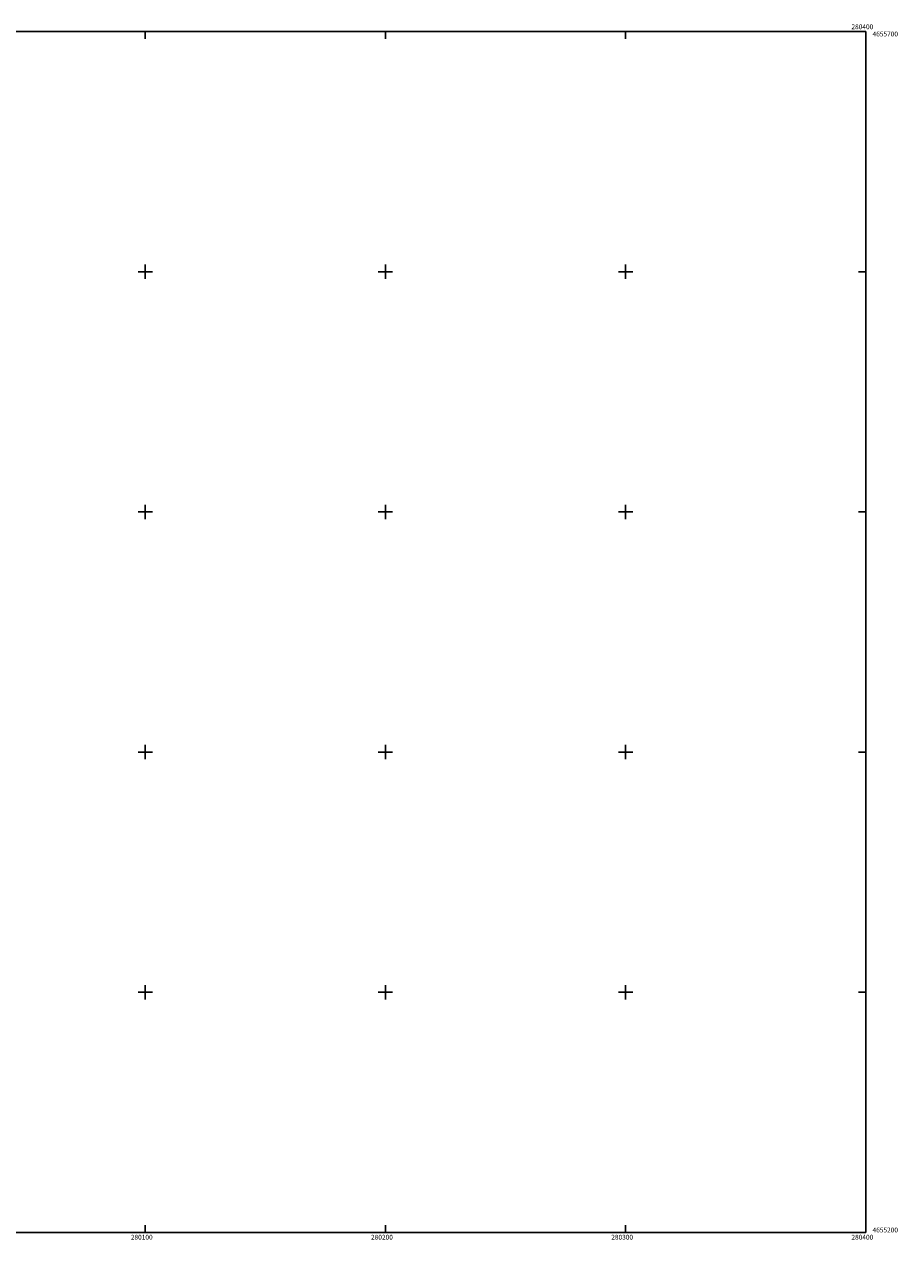
# Model space of a CAD drawing. Extents: x 279686 to 280413, y 4655197 to 4655703.
# Drawn here: x 280050 to 280413, y 4655197 to 4655703 of the extents above; entities that cross this region are included whole.
import ezdxf

# ---------------------------------------------------------------- set-up
doc = ezdxf.new("R2010")
doc.units = 0
doc.layers.add('HOJAS', color=7, linetype='CONTINUOUS')

msp = doc.modelspace()

# ---------------------------------------------------------------- linework, layer by layer
at = {"layer": 'HOJAS'}
for points in [[(279700, 4655700), (280400, 4655700)], [(280100, 4655700), (280100, 4655697)], [(280200, 4655700), (280200, 4655697)], [(280300, 4655700), (280300, 4655697)], [(280400, 4655700), (280400, 4655200)], [(280097, 4655600), (280103, 4655600)], [(280100, 4655597), (280100, 4655603)], [(280197, 4655600), (280203, 4655600)], [(280200, 4655597), (280200, 4655603)], [(280297, 4655600), (280303, 4655600)], [(280300, 4655597), (280300, 4655603)], [(280400, 4655600), (280397, 4655600)], [(280097, 4655500), (280103, 4655500)], [(280100, 4655497), (280100, 4655503)], [(280197, 4655500), (280203, 4655500)], [(280200, 4655497), (280200, 4655503)], [(280297, 4655500), (280303, 4655500)], [(280300, 4655497), (280300, 4655503)], [(280400, 4655500), (280397, 4655500)], [(280100, 4655397), (280100, 4655403)], [(280200, 4655397), (280200, 4655403)], [(280300, 4655397), (280300, 4655403)], [(280097, 4655400), (280103, 4655400)], [(280197, 4655400), (280203, 4655400)], [(280297, 4655400), (280303, 4655400)], [(280400, 4655400), (280397, 4655400)], [(280100, 4655297), (280100, 4655303)], [(280200, 4655297), (280200, 4655303)], [(280300, 4655297), (280300, 4655303)], [(280097, 4655300), (280103, 4655300)], [(280197, 4655300), (280203, 4655300)], [(280297, 4655300), (280303, 4655300)], [(280400, 4655300), (280397, 4655300)], [(280400, 4655200), (279700, 4655200)], [(280100, 4655200), (280100, 4655203)], [(280200, 4655200), (280200, 4655203)], [(280300, 4655200), (280300, 4655203)]]:
    msp.add_lwpolyline(points, dxfattribs=at)
for p in [(280100, 4655600), (280200, 4655600), (280300, 4655600), (280100, 4655500), (280200, 4655500), (280300, 4655500), (280100, 4655400), (280200, 4655400), (280300, 4655400), (280100, 4655300), (280200, 4655300), (280300, 4655300)]:
    msp.add_point(p, dxfattribs=at)

# ---------------------------------------------------------------- texts
for s, p in [('280400', (280394, 4655701)), ('4655700', (280402.79, 4655698)), ('4655200', (280402.79, 4655200)), ('280100', (280094, 4655197)), ('280200', (280194, 4655197)), ('280300', (280294, 4655197)), ('280400', (280394, 4655197))]:
    msp.add_text(s, height=2, dxfattribs=at).set_placement(p)

doc.saveas('drawing.dxf')
